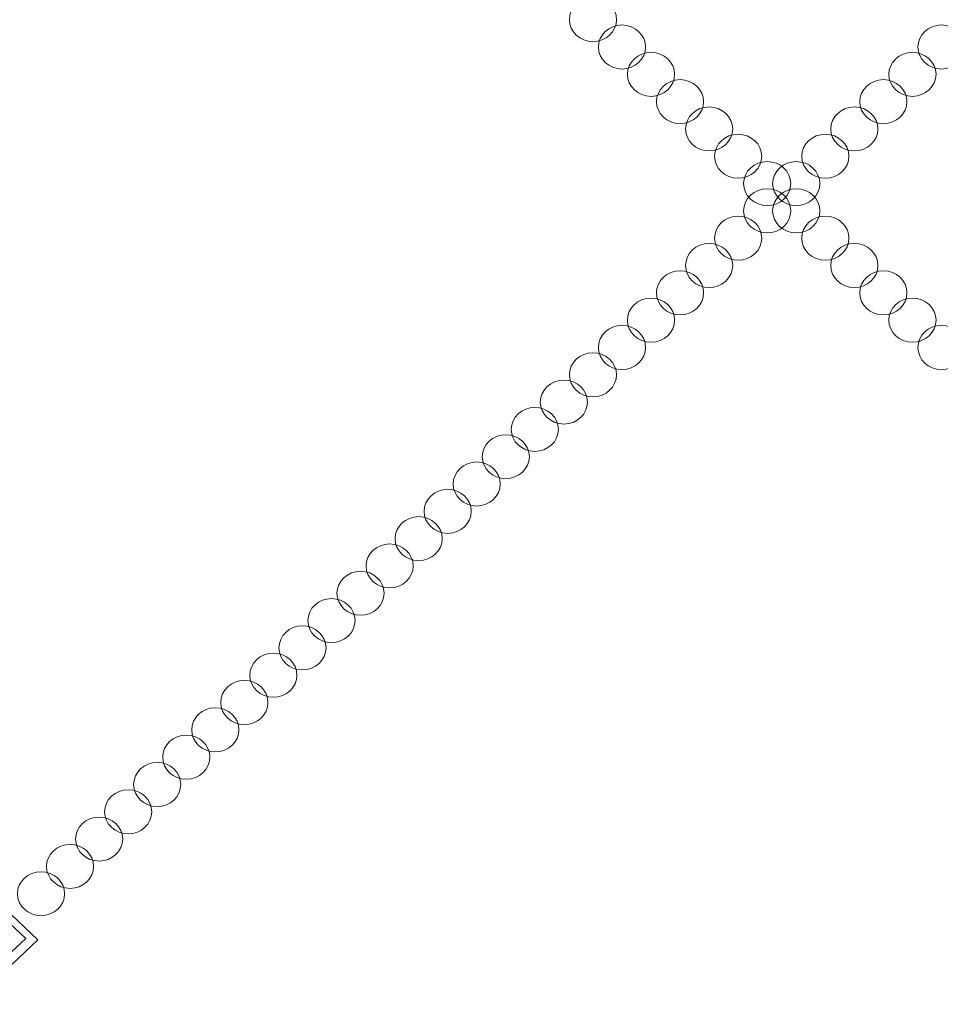
# Model space of a CAD drawing. Units: centimetres. Extents: x -29.5 to -0.6, y -3.5 to 19.9.
# Drawn here: x -15.8 to -14.9, y 8.6 to 9.6 of the extents above; entities that cross this region are included whole.
import ezdxf

# ---------------------------------------------------------------- set-up
doc = ezdxf.new("R2010")
doc.units = ezdxf.units.CM
doc.header["$MEASUREMENT"] = 0
doc.layers.add('Layer 1', color=7, linetype='Continuous')

msp = doc.modelspace()

# ---------------------------------------------------------------- linework, layer by layer
at = {"layer": 'Layer 1', "color": 242, "lineweight": 20}
msp.add_open_spline([(-11.37166, -0.67048), (-11.37166, -0.67048), (-11.37166, -2.32366), (-11.37166, -2.32366), (-11.37166, -2.32366), (-11.37166, -2.81657), (-10.96837, -3.21983), (-10.4755, -3.21983), (-10.4755, -3.21983), (-10.4755, -3.21983), (-9.7576, -3.21983), (-9.7576, -3.21983), (-9.7576, -3.21983), (-9.26474, -3.21983), (-8.86145, -2.81658), (-8.86145, -2.32366), (-8.86145, -2.32366), (-8.86145, -2.32366), (-8.86145, -1.27263), (-8.86145, -1.27263), (-8.86145, -1.27263), (-8.86145, -1.27263), (-6.35631, -1.27263), (-6.35631, -1.27263), (-6.35631, -1.27263), (-5.44625, -1.27263), (-4.70167, -0.52808), (-4.70167, 0.38201), (-4.70167, 0.38201), (-4.70167, 0.38201), (-4.70167, 1.70753), (-4.70167, 1.70753), (-4.70167, 1.70753), (-4.70167, 2.61763), (-5.44625, 3.36218), (-6.35631, 3.36218), (-6.35631, 3.36218), (-6.35631, 3.36218), (-7.79596, 3.36218), (-7.79596, 3.36218), (-7.79596, 3.36218), (-7.79596, 3.36218), (-7.79596, 8.01576), (-7.79596, 8.01576), (-7.79596, 8.01576), (-7.79596, 8.01576), (-2.20464, 8.01576), (-2.20464, 8.01576), (-2.20464, 8.01576), (-1.29462, 8.01576), (-0.55004, 8.76031), (-0.55004, 9.6704), (-0.55004, 9.6704), (-0.55004, 9.6704), (-0.55004, 10.99592), (-0.55004, 10.99592), (-0.55004, 10.99592), (-0.55004, 11.90602), (-1.29462, 12.65057), (-2.20464, 12.65057), (-2.20464, 12.65057), (-2.20464, 12.65057), (-8.38447, 12.65057), (-8.38447, 12.65057), (-8.38447, 12.65057), (-8.62707, 12.65057), (-8.85791, 12.59763), (-9.06602, 12.50277), (-9.06602, 12.50277), (-9.06602, 12.50277), (-9.06602, 14.81168), (-9.06602, 14.81168), (-9.06602, 14.81168), (-9.06602, 15.49665), (-9.37037, 16.11392), (-9.85042, 16.53521), (-9.85042, 16.53521), (-9.83403, 16.60271), (-9.82532, 16.67314), (-9.82532, 16.7455), (-9.82532, 16.7455), (-9.82532, 16.7455), (-9.82532, 18.97147), (-9.82532, 18.97147), (-9.82532, 18.97147), (-9.82532, 19.46439), (-10.22862, 19.86763), (-10.72147, 19.86763), (-10.72147, 19.86763), (-10.72147, 19.86763), (-11.43937, 19.86763), (-11.43937, 19.86763), (-11.43937, 19.86763), (-11.93223, 19.86763), (-12.33553, 19.46438), (-12.33553, 18.97147), (-12.33553, 18.97147), (-12.33553, 18.97147), (-12.33553, 17.85666), (-12.33553, 17.85666), (-12.33553, 17.85666), (-12.45266, 18.23259), (-12.80475, 18.50747), (-13.2179, 18.50747), (-13.2179, 18.50747), (-13.2179, 18.50747), (-13.95794, 18.50747), (-13.95794, 18.50747), (-13.95794, 18.50747), (-14.28893, 18.50747), (-14.58068, 18.33102), (-14.74388, 18.06755), (-14.74388, 18.06755), (-14.9642, 18.37419), (-15.32379, 18.57487), (-15.72798, 18.57487), (-15.72798, 18.57487), (-15.72798, 18.57487), (-16.69827, 18.57487), (-16.69827, 18.57487), (-16.69827, 18.57487), (-17.36446, 18.57487), (-17.90948, 18.02987), (-17.90948, 17.36361), (-17.90948, 17.36361), (-17.90948, 17.36361), (-17.90948, 16.85868), (-17.90948, 16.85868), (-17.90948, 16.85868), (-17.90948, 16.85868), (-18.58181, 16.85868), (-18.58181, 16.85868), (-18.58181, 16.85868), (-18.58181, 16.85868), (-18.58181, 18.65396), (-18.58181, 18.65396), (-18.58181, 18.65396), (-18.58181, 19.14688), (-18.98511, 19.55012), (-19.47796, 19.55012), (-19.47796, 19.55012), (-19.47796, 19.55012), (-20.19586, 19.55012), (-20.19586, 19.55012), (-20.19586, 19.55012), (-20.68872, 19.55012), (-21.09202, 19.14687), (-21.09202, 18.65396), (-21.09202, 18.65396), (-21.09202, 18.65396), (-21.09202, 17.59885), (-21.09202, 17.59885), (-21.09202, 17.59885), (-21.09202, 17.59885), (-23.70394, 17.59885), (-23.70394, 17.59885), (-23.70394, 17.59885), (-24.614, 17.59885), (-25.35857, 16.8543), (-25.35857, 15.9442), (-25.35857, 15.9442), (-25.35857, 15.9442), (-25.35857, 14.61868), (-25.35857, 14.61868), (-25.35857, 14.61868), (-25.35857, 13.70859), (-24.614, 12.96404), (-23.70394, 12.96404), (-23.70394, 12.96404), (-23.70394, 12.96404), (-22.12361, 12.96404), (-22.12361, 12.96404), (-22.12361, 12.96404), (-22.12361, 12.96404), (-22.12361, 8.06538), (-22.12361, 8.06538), (-22.12361, 8.06538), (-22.12361, 8.06538), (-27.80858, 8.06538), (-27.80858, 8.06538), (-27.80858, 8.06538), (-28.71861, 8.06538), (-29.46319, 7.32083), (-29.46319, 6.41073), (-29.46319, 6.41073), (-29.46319, 6.41073), (-29.46319, 5.08521), (-29.46319, 5.08521), (-29.46319, 5.08521), (-29.46319, 4.17512), (-28.71861, 3.43057), (-27.80858, 3.43057), (-27.80858, 3.43057), (-27.80858, 3.43057), (-21.62875, 3.43057), (-21.62875, 3.43057), (-21.62875, 3.43057), (-21.45487, 3.43057), (-21.28707, 3.45783), (-21.1293, 3.50816), (-21.1293, 3.50816), (-21.1293, 3.50816), (-21.1293, 1.1562), (-21.1293, 1.1562), (-21.1293, 1.1562), (-21.1293, 0.3748), (-20.73324, -0.31851), (-20.13206, -0.73321), (-20.13206, -0.73321), (-20.13276, -0.74765), (-20.13314, -0.76219), (-20.13314, -0.77679), (-20.13314, -0.77679), (-20.13314, -0.77679), (-20.13314, -2.64998), (-20.13314, -2.64998), (-20.13314, -2.64998), (-20.13314, -3.14289), (-19.72985, -3.54615), (-19.23698, -3.54615), (-19.23698, -3.54615), (-19.23698, -3.54615), (-18.51908, -3.54615), (-18.51908, -3.54615), (-18.51908, -3.54615), (-18.02622, -3.54615), (-17.62293, -3.1429), (-17.62293, -2.64998), (-17.62293, -2.64998), (-17.62293, -2.64998), (-17.62293, -1.59725), (-17.62293, -1.59725), (-17.62293, -1.59725), (-17.47664, -1.91547), (-17.15449, -2.13782), (-16.78292, -2.13782), (-16.78292, -2.13782), (-16.78292, -2.13782), (-16.04288, -2.13782), (-16.04288, -2.13782), (-16.04288, -2.13782), (-15.68685, -2.13782), (-15.3762, -1.93369), (-15.22214, -1.63668), (-15.22214, -1.63668), (-15.04483, -2.0363), (-14.64384, -2.31684), (-14.18041, -2.31684), (-14.18041, -2.31684), (-14.18041, -2.31684), (-13.26812, -2.31684), (-13.26812, -2.31684), (-13.26812, -2.31684), (-12.6418, -2.31684), (-12.1293, -1.80439), (-12.1293, -1.17802), (-12.1293, -1.17802), (-12.1293, -1.17802), (-12.1293, -0.67048), (-12.1293, -0.67048), (-12.1293, -0.67048), (-12.1293, -0.67048), (-11.37166, -0.67048), (-11.37166, -0.67048)], degree=3, knots=[0, 0, 0, 0, 0.014925, 0.014925, 0.014925, 0.014925, 0.029851, 0.029851, 0.029851, 0.029851, 0.044776, 0.044776, 0.044776, 0.044776, 0.059701, 0.059701, 0.059701, 0.059701, 0.074627, 0.074627, 0.074627, 0.074627, 0.089552, 0.089552, 0.089552, 0.089552, 0.104478, 0.104478, 0.104478, 0.104478, 0.119403, 0.119403, 0.119403, 0.119403, 0.134328, 0.134328, 0.134328, 0.134328, 0.149254, 0.149254, 0.149254, 0.149254, 0.164179, 0.164179, 0.164179, 0.164179, 0.179104, 0.179104, 0.179104, 0.179104, 0.19403, 0.19403, 0.19403, 0.19403, 0.208955, 0.208955, 0.208955, 0.208955, 0.223881, 0.223881, 0.223881, 0.223881, 0.238806, 0.238806, 0.238806, 0.238806, 0.253731, 0.253731, 0.253731, 0.253731, 0.268657, 0.268657, 0.268657, 0.268657, 0.283582, 0.283582, 0.283582, 0.283582, 0.298507, 0.298507, 0.298507, 0.298507, 0.313433, 0.313433, 0.313433, 0.313433, 0.328358, 0.328358, 0.328358, 0.328358, 0.343284, 0.343284, 0.343284, 0.343284, 0.358209, 0.358209, 0.358209, 0.358209, 0.373134, 0.373134, 0.373134, 0.373134, 0.38806, 0.38806, 0.38806, 0.38806, 0.402985, 0.402985, 0.402985, 0.402985, 0.41791, 0.41791, 0.41791, 0.41791, 0.432836, 0.432836, 0.432836, 0.432836, 0.447761, 0.447761, 0.447761, 0.447761, 0.462687, 0.462687, 0.462687, 0.462687, 0.477612, 0.477612, 0.477612, 0.477612, 0.492537, 0.492537, 0.492537, 0.492537, 0.507463, 0.507463, 0.507463, 0.507463, 0.522388, 0.522388, 0.522388, 0.522388, 0.537313, 0.537313, 0.537313, 0.537313, 0.552239, 0.552239, 0.552239, 0.552239, 0.567164, 0.567164, 0.567164, 0.567164, 0.58209, 0.58209, 0.58209, 0.58209, 0.597015, 0.597015, 0.597015, 0.597015, 0.61194, 0.61194, 0.61194, 0.61194, 0.626866, 0.626866, 0.626866, 0.626866, 0.641791, 0.641791, 0.641791, 0.641791, 0.656716, 0.656716, 0.656716, 0.656716, 0.671642, 0.671642, 0.671642, 0.671642, 0.686567, 0.686567, 0.686567, 0.686567, 0.701493, 0.701493, 0.701493, 0.701493, 0.716418, 0.716418, 0.716418, 0.716418, 0.731343, 0.731343, 0.731343, 0.731343, 0.746269, 0.746269, 0.746269, 0.746269, 0.761194, 0.761194, 0.761194, 0.761194, 0.776119, 0.776119, 0.776119, 0.776119, 0.791045, 0.791045, 0.791045, 0.791045, 0.80597, 0.80597, 0.80597, 0.80597, 0.820896, 0.820896, 0.820896, 0.820896, 0.835821, 0.835821, 0.835821, 0.835821, 0.850746, 0.850746, 0.850746, 0.850746, 0.865672, 0.865672, 0.865672, 0.865672, 0.880597, 0.880597, 0.880597, 0.880597, 0.895522, 0.895522, 0.895522, 0.895522, 0.910448, 0.910448, 0.910448, 0.910448, 0.925373, 0.925373, 0.925373, 0.925373, 0.940299, 0.940299, 0.940299, 0.940299, 0.955224, 0.955224, 0.955224, 0.955224, 0.970149, 0.970149, 0.970149, 0.970149, 1, 1, 1, 1], dxfattribs=at)
at = {"layer": 'Layer 1', "color": 7, "lineweight": 0}
for points, knots in [([(-16.77623, 8.63382), (-16.77623, 8.63382), (-15.77951, 8.63382), (-15.77951, 8.63382), (-15.77951, 8.63382), (-15.77951, 8.63382), (-15.77951, 10.19441), (-15.77951, 10.19441), (-15.77951, 10.19441), (-15.77951, 10.19441), (-14.20871, 10.19441), (-14.20871, 10.19441), (-14.20871, 10.19441), (-14.20871, 10.19441), (-14.20871, 11.19681), (-14.20871, 11.19681), (-14.20871, 11.19681), (-14.20871, 11.19681), (-15.78163, 11.19681), (-15.78163, 11.19681), (-15.78163, 11.19681), (-15.78163, 11.19681), (-15.80664, 11.19681), (-15.80664, 11.19681), (-15.80664, 11.19681), (-16.64532, 11.19681), (-17.50449, 11.19681), (-18.34317, 11.19681), (-18.34317, 11.19681), (-18.34317, 11.19681), (-18.34317, 10.19441), (-18.34317, 10.19441), (-18.34317, 10.19441), (-18.34317, 10.19441), (-16.77623, 10.19441), (-16.77623, 10.19441), (-16.77623, 10.19441), (-16.77623, 10.19441), (-16.77623, 8.63382), (-16.77623, 8.63382)], [0, 0, 0, 0, 0.090909, 0.090909, 0.090909, 0.090909, 0.181818, 0.181818, 0.181818, 0.181818, 0.272727, 0.272727, 0.272727, 0.272727, 0.363636, 0.363636, 0.363636, 0.363636, 0.454545, 0.454545, 0.454545, 0.454545, 0.545455, 0.545455, 0.545455, 0.545455, 0.636364, 0.636364, 0.636364, 0.636364, 0.727273, 0.727273, 0.727273, 0.727273, 0.818182, 0.818182, 0.818182, 0.818182, 1, 1, 1, 1]), ([(-15.19291, 9.5552), (-15.18022, 9.5552), (-15.16985, 9.56489), (-15.16985, 9.57673), (-15.16985, 9.57673), (-15.16985, 9.58854), (-15.18022, 9.59823), (-15.19291, 9.59823), (-15.19291, 9.59823), (-15.20556, 9.59823), (-15.21593, 9.58854), (-15.21593, 9.57673), (-15.21593, 9.57673), (-15.21593, 9.56489), (-15.20556, 9.5552), (-15.19291, 9.5552)], [0, 0, 0, 0, 0.2, 0.2, 0.2, 0.2, 0.4, 0.4, 0.4, 0.4, 0.6, 0.6, 0.6, 0.6, 1, 1, 1, 1]), ([(-15.16452, 9.52852), (-15.15184, 9.52852), (-15.14147, 9.5382), (-15.14147, 9.55005), (-15.14147, 9.55005), (-15.14147, 9.56186), (-15.15184, 9.57155), (-15.16452, 9.57155), (-15.16452, 9.57155), (-15.17718, 9.57155), (-15.18755, 9.56186), (-15.18755, 9.55005), (-15.18755, 9.55005), (-15.18755, 9.5382), (-15.17718, 9.52852), (-15.16452, 9.52852)], [0, 0, 0, 0, 0.2, 0.2, 0.2, 0.2, 0.4, 0.4, 0.4, 0.4, 0.6, 0.6, 0.6, 0.6, 1, 1, 1, 1]), ([(-14.85229, 9.52852), (-14.86498, 9.52852), (-14.87535, 9.5382), (-14.87535, 9.55005), (-14.87535, 9.55005), (-14.87535, 9.56186), (-14.86498, 9.57155), (-14.85229, 9.57155), (-14.85229, 9.57155), (-14.83964, 9.57155), (-14.82926, 9.56186), (-14.82926, 9.55005), (-14.82926, 9.55005), (-14.82926, 9.5382), (-14.83964, 9.52852), (-14.85229, 9.52852)], [0, 0, 0, 0, 0.2, 0.2, 0.2, 0.2, 0.4, 0.4, 0.4, 0.4, 0.6, 0.6, 0.6, 0.6, 1, 1, 1, 1]), ([(-15.13614, 9.50184), (-15.12346, 9.50184), (-15.11308, 9.51152), (-15.11308, 9.52337), (-15.11308, 9.52337), (-15.11308, 9.53518), (-15.12346, 9.54486), (-15.13614, 9.54486), (-15.13614, 9.54486), (-15.14879, 9.54486), (-15.15917, 9.53518), (-15.15917, 9.52337), (-15.15917, 9.52337), (-15.15917, 9.51152), (-15.14879, 9.50184), (-15.13614, 9.50184)], [0, 0, 0, 0, 0.2, 0.2, 0.2, 0.2, 0.4, 0.4, 0.4, 0.4, 0.6, 0.6, 0.6, 0.6, 1, 1, 1, 1]), ([(-14.88067, 9.50184), (-14.89336, 9.50184), (-14.90373, 9.51152), (-14.90373, 9.52337), (-14.90373, 9.52337), (-14.90373, 9.53518), (-14.89336, 9.54486), (-14.88067, 9.54486), (-14.88067, 9.54486), (-14.86802, 9.54486), (-14.85765, 9.53518), (-14.85765, 9.52337), (-14.85765, 9.52337), (-14.85765, 9.51152), (-14.86802, 9.50184), (-14.88067, 9.50184)], [0, 0, 0, 0, 0.2, 0.2, 0.2, 0.2, 0.4, 0.4, 0.4, 0.4, 0.6, 0.6, 0.6, 0.6, 1, 1, 1, 1]), ([(-15.10776, 9.47516), (-15.09507, 9.47516), (-15.0847, 9.48484), (-15.0847, 9.49668), (-15.0847, 9.49668), (-15.0847, 9.5085), (-15.09507, 9.51818), (-15.10776, 9.51818), (-15.10776, 9.51818), (-15.12041, 9.51818), (-15.13078, 9.5085), (-15.13078, 9.49668), (-15.13078, 9.49668), (-15.13078, 9.48484), (-15.12041, 9.47516), (-15.10776, 9.47516)], [0, 0, 0, 0, 0.2, 0.2, 0.2, 0.2, 0.4, 0.4, 0.4, 0.4, 0.6, 0.6, 0.6, 0.6, 1, 1, 1, 1]), ([(-14.90906, 9.47516), (-14.92174, 9.47516), (-14.93211, 9.48484), (-14.93211, 9.49668), (-14.93211, 9.49668), (-14.93211, 9.5085), (-14.92174, 9.51818), (-14.90906, 9.51818), (-14.90906, 9.51818), (-14.8964, 9.51818), (-14.88603, 9.5085), (-14.88603, 9.49668), (-14.88603, 9.49668), (-14.88603, 9.48484), (-14.8964, 9.47516), (-14.90906, 9.47516)], [0, 0, 0, 0, 0.2, 0.2, 0.2, 0.2, 0.4, 0.4, 0.4, 0.4, 0.6, 0.6, 0.6, 0.6, 1, 1, 1, 1]), ([(-15.07938, 9.44847), (-15.06669, 9.44847), (-15.05632, 9.45816), (-15.05632, 9.47), (-15.05632, 9.47), (-15.05632, 9.48181), (-15.06669, 9.4915), (-15.07938, 9.4915), (-15.07938, 9.4915), (-15.09203, 9.4915), (-15.1024, 9.48181), (-15.1024, 9.47), (-15.1024, 9.47), (-15.1024, 9.45816), (-15.09203, 9.44847), (-15.07938, 9.44847)], [0, 0, 0, 0, 0.2, 0.2, 0.2, 0.2, 0.4, 0.4, 0.4, 0.4, 0.6, 0.6, 0.6, 0.6, 1, 1, 1, 1]), ([(-14.93744, 9.44847), (-14.95012, 9.44847), (-14.9605, 9.45816), (-14.9605, 9.47), (-14.9605, 9.47), (-14.9605, 9.48181), (-14.95012, 9.4915), (-14.93744, 9.4915), (-14.93744, 9.4915), (-14.92479, 9.4915), (-14.91441, 9.48181), (-14.91441, 9.47), (-14.91441, 9.47), (-14.91441, 9.45816), (-14.92479, 9.44847), (-14.93744, 9.44847)], [0, 0, 0, 0, 0.2, 0.2, 0.2, 0.2, 0.4, 0.4, 0.4, 0.4, 0.6, 0.6, 0.6, 0.6, 1, 1, 1, 1]), ([(-15.05099, 9.42179), (-15.03831, 9.42179), (-15.02794, 9.43148), (-15.02794, 9.44332), (-15.02794, 9.44332), (-15.02794, 9.45513), (-15.03831, 9.46482), (-15.05099, 9.46482), (-15.05099, 9.46482), (-15.06365, 9.46482), (-15.07402, 9.45513), (-15.07402, 9.44332), (-15.07402, 9.44332), (-15.07402, 9.43148), (-15.06365, 9.42179), (-15.05099, 9.42179)], [0, 0, 0, 0, 0.2, 0.2, 0.2, 0.2, 0.4, 0.4, 0.4, 0.4, 0.6, 0.6, 0.6, 0.6, 1, 1, 1, 1]), ([(-14.96582, 9.42179), (-14.97851, 9.42179), (-14.98888, 9.43148), (-14.98888, 9.44332), (-14.98888, 9.44332), (-14.98888, 9.45513), (-14.97851, 9.46482), (-14.96582, 9.46482), (-14.96582, 9.46482), (-14.95317, 9.46482), (-14.9428, 9.45513), (-14.9428, 9.44332), (-14.9428, 9.44332), (-14.9428, 9.43148), (-14.95317, 9.42179), (-14.96582, 9.42179)], [0, 0, 0, 0, 0.2, 0.2, 0.2, 0.2, 0.4, 0.4, 0.4, 0.4, 0.6, 0.6, 0.6, 0.6, 1, 1, 1, 1]), ([(-15.02261, 9.39511), (-15.00992, 9.39511), (-14.99955, 9.40479), (-14.99955, 9.41664), (-14.99955, 9.41664), (-14.99955, 9.42845), (-15.00992, 9.43813), (-15.02261, 9.43813), (-15.02261, 9.43813), (-15.03526, 9.43813), (-15.04564, 9.42845), (-15.04564, 9.41664), (-15.04564, 9.41664), (-15.04564, 9.40479), (-15.03526, 9.39511), (-15.02261, 9.39511)], [0, 0, 0, 0, 0.2, 0.2, 0.2, 0.2, 0.4, 0.4, 0.4, 0.4, 0.6, 0.6, 0.6, 0.6, 1, 1, 1, 1]), ([(-14.99421, 9.39511), (-15.00689, 9.39511), (-15.01726, 9.40479), (-15.01726, 9.41664), (-15.01726, 9.41664), (-15.01726, 9.42845), (-15.00689, 9.43813), (-14.99421, 9.43813), (-14.99421, 9.43813), (-14.98155, 9.43813), (-14.97118, 9.42845), (-14.97118, 9.41664), (-14.97118, 9.41664), (-14.97118, 9.40479), (-14.98155, 9.39511), (-14.99421, 9.39511)], [0, 0, 0, 0, 0.2, 0.2, 0.2, 0.2, 0.4, 0.4, 0.4, 0.4, 0.6, 0.6, 0.6, 0.6, 1, 1, 1, 1]), ([(-15.02258, 9.36844), (-15.03526, 9.36844), (-15.04564, 9.37812), (-15.04564, 9.38996), (-15.04564, 9.38996), (-15.04564, 9.40178), (-15.03526, 9.41146), (-15.02258, 9.41146), (-15.02258, 9.41146), (-15.00992, 9.41146), (-14.99955, 9.40178), (-14.99955, 9.38996), (-14.99955, 9.38996), (-14.99955, 9.37812), (-15.00992, 9.36844), (-15.02258, 9.36844)], [0, 0, 0, 0, 0.2, 0.2, 0.2, 0.2, 0.4, 0.4, 0.4, 0.4, 0.6, 0.6, 0.6, 0.6, 1, 1, 1, 1]), ([(-14.99424, 9.36844), (-14.98155, 9.36844), (-14.97118, 9.37812), (-14.97118, 9.38996), (-14.97118, 9.38996), (-14.97118, 9.40178), (-14.98155, 9.41146), (-14.99424, 9.41146), (-14.99424, 9.41146), (-15.00689, 9.41146), (-15.01726, 9.40178), (-15.01726, 9.38996), (-15.01726, 9.38996), (-15.01726, 9.37812), (-15.00689, 9.36844), (-14.99424, 9.36844)], [0, 0, 0, 0, 0.2, 0.2, 0.2, 0.2, 0.4, 0.4, 0.4, 0.4, 0.6, 0.6, 0.6, 0.6, 1, 1, 1, 1]), ([(-15.05096, 9.34175), (-15.06365, 9.34175), (-15.07402, 9.35144), (-15.07402, 9.36328), (-15.07402, 9.36328), (-15.07402, 9.37509), (-15.06365, 9.38478), (-15.05096, 9.38478), (-15.05096, 9.38478), (-15.03831, 9.38478), (-15.02794, 9.37509), (-15.02794, 9.36328), (-15.02794, 9.36328), (-15.02794, 9.35144), (-15.03831, 9.34175), (-15.05096, 9.34175)], [0, 0, 0, 0, 0.2, 0.2, 0.2, 0.2, 0.4, 0.4, 0.4, 0.4, 0.6, 0.6, 0.6, 0.6, 1, 1, 1, 1]), ([(-14.96585, 9.34175), (-14.95317, 9.34175), (-14.9428, 9.35144), (-14.9428, 9.36328), (-14.9428, 9.36328), (-14.9428, 9.37509), (-14.95317, 9.38478), (-14.96585, 9.38478), (-14.96585, 9.38478), (-14.97851, 9.38478), (-14.98888, 9.37509), (-14.98888, 9.36328), (-14.98888, 9.36328), (-14.98888, 9.35144), (-14.97851, 9.34175), (-14.96585, 9.34175)], [0, 0, 0, 0, 0.2, 0.2, 0.2, 0.2, 0.4, 0.4, 0.4, 0.4, 0.6, 0.6, 0.6, 0.6, 1, 1, 1, 1]), ([(-15.07934, 9.31507), (-15.09203, 9.31507), (-15.1024, 9.32476), (-15.1024, 9.3366), (-15.1024, 9.3366), (-15.1024, 9.34841), (-15.09203, 9.3581), (-15.07934, 9.3581), (-15.07934, 9.3581), (-15.06669, 9.3581), (-15.05632, 9.34841), (-15.05632, 9.3366), (-15.05632, 9.3366), (-15.05632, 9.32476), (-15.06669, 9.31507), (-15.07934, 9.31507)], [0, 0, 0, 0, 0.2, 0.2, 0.2, 0.2, 0.4, 0.4, 0.4, 0.4, 0.6, 0.6, 0.6, 0.6, 1, 1, 1, 1]), ([(-14.93747, 9.31507), (-14.92479, 9.31507), (-14.91441, 9.32476), (-14.91441, 9.3366), (-14.91441, 9.3366), (-14.91441, 9.34841), (-14.92479, 9.3581), (-14.93747, 9.3581), (-14.93747, 9.3581), (-14.95012, 9.3581), (-14.9605, 9.34841), (-14.9605, 9.3366), (-14.9605, 9.3366), (-14.9605, 9.32476), (-14.95012, 9.31507), (-14.93747, 9.31507)], [0, 0, 0, 0, 0.2, 0.2, 0.2, 0.2, 0.4, 0.4, 0.4, 0.4, 0.6, 0.6, 0.6, 0.6, 1, 1, 1, 1]), ([(-15.10773, 9.28839), (-15.12041, 9.28839), (-15.13078, 9.29807), (-15.13078, 9.30992), (-15.13078, 9.30992), (-15.13078, 9.32173), (-15.12041, 9.33141), (-15.10773, 9.33141), (-15.10773, 9.33141), (-15.09507, 9.33141), (-15.0847, 9.32173), (-15.0847, 9.30992), (-15.0847, 9.30992), (-15.0847, 9.29807), (-15.09507, 9.28839), (-15.10773, 9.28839)], [0, 0, 0, 0, 0.2, 0.2, 0.2, 0.2, 0.4, 0.4, 0.4, 0.4, 0.6, 0.6, 0.6, 0.6, 1, 1, 1, 1]), ([(-14.90909, 9.28839), (-14.8964, 9.28839), (-14.88603, 9.29807), (-14.88603, 9.30992), (-14.88603, 9.30992), (-14.88603, 9.32173), (-14.8964, 9.33141), (-14.90909, 9.33141), (-14.90909, 9.33141), (-14.92174, 9.33141), (-14.93211, 9.32173), (-14.93211, 9.30992), (-14.93211, 9.30992), (-14.93211, 9.29807), (-14.92174, 9.28839), (-14.90909, 9.28839)], [0, 0, 0, 0, 0.2, 0.2, 0.2, 0.2, 0.4, 0.4, 0.4, 0.4, 0.6, 0.6, 0.6, 0.6, 1, 1, 1, 1]), ([(-15.13611, 9.26171), (-15.14879, 9.26171), (-15.15917, 9.27139), (-15.15917, 9.28323), (-15.15917, 9.28323), (-15.15917, 9.29505), (-15.14879, 9.30473), (-15.13611, 9.30473), (-15.13611, 9.30473), (-15.12346, 9.30473), (-15.11308, 9.29505), (-15.11308, 9.28323), (-15.11308, 9.28323), (-15.11308, 9.27139), (-15.12346, 9.26171), (-15.13611, 9.26171)], [0, 0, 0, 0, 0.2, 0.2, 0.2, 0.2, 0.4, 0.4, 0.4, 0.4, 0.6, 0.6, 0.6, 0.6, 1, 1, 1, 1]), ([(-14.88071, 9.26171), (-14.86802, 9.26171), (-14.85765, 9.27139), (-14.85765, 9.28323), (-14.85765, 9.28323), (-14.85765, 9.29505), (-14.86802, 9.30473), (-14.88071, 9.30473), (-14.88071, 9.30473), (-14.89336, 9.30473), (-14.90373, 9.29505), (-14.90373, 9.28323), (-14.90373, 9.28323), (-14.90373, 9.27139), (-14.89336, 9.26171), (-14.88071, 9.26171)], [0, 0, 0, 0, 0.2, 0.2, 0.2, 0.2, 0.4, 0.4, 0.4, 0.4, 0.6, 0.6, 0.6, 0.6, 1, 1, 1, 1]), ([(-15.16449, 9.23503), (-15.17718, 9.23503), (-15.18755, 9.24471), (-15.18755, 9.25655), (-15.18755, 9.25655), (-15.18755, 9.26837), (-15.17718, 9.27805), (-15.16449, 9.27805), (-15.16449, 9.27805), (-15.15184, 9.27805), (-15.14147, 9.26837), (-15.14147, 9.25655), (-15.14147, 9.25655), (-15.14147, 9.24471), (-15.15184, 9.23503), (-15.16449, 9.23503)], [0, 0, 0, 0, 0.2, 0.2, 0.2, 0.2, 0.4, 0.4, 0.4, 0.4, 0.6, 0.6, 0.6, 0.6, 1, 1, 1, 1]), ([(-14.85232, 9.23503), (-14.83964, 9.23503), (-14.82926, 9.24471), (-14.82926, 9.25655), (-14.82926, 9.25655), (-14.82926, 9.26837), (-14.83964, 9.27805), (-14.85232, 9.27805), (-14.85232, 9.27805), (-14.86498, 9.27805), (-14.87535, 9.26837), (-14.87535, 9.25655), (-14.87535, 9.25655), (-14.87535, 9.24471), (-14.86498, 9.23503), (-14.85232, 9.23503)], [0, 0, 0, 0, 0.2, 0.2, 0.2, 0.2, 0.4, 0.4, 0.4, 0.4, 0.6, 0.6, 0.6, 0.6, 1, 1, 1, 1]), ([(-15.19288, 9.20834), (-15.20556, 9.20834), (-15.21593, 9.21803), (-15.21593, 9.22987), (-15.21593, 9.22987), (-15.21593, 9.24168), (-15.20556, 9.25137), (-15.19288, 9.25137), (-15.19288, 9.25137), (-15.18022, 9.25137), (-15.16985, 9.24168), (-15.16985, 9.22987), (-15.16985, 9.22987), (-15.16985, 9.21803), (-15.18022, 9.20834), (-15.19288, 9.20834)], [0, 0, 0, 0, 0.2, 0.2, 0.2, 0.2, 0.4, 0.4, 0.4, 0.4, 0.6, 0.6, 0.6, 0.6, 1, 1, 1, 1]), ([(-15.22126, 9.18167), (-15.23394, 9.18167), (-15.24432, 9.19135), (-15.24432, 9.2032), (-15.24432, 9.2032), (-15.24432, 9.21501), (-15.23394, 9.2247), (-15.22126, 9.2247), (-15.22126, 9.2247), (-15.20861, 9.2247), (-15.19823, 9.21501), (-15.19823, 9.2032), (-15.19823, 9.2032), (-15.19823, 9.19135), (-15.20861, 9.18167), (-15.22126, 9.18167)], [0, 0, 0, 0, 0.2, 0.2, 0.2, 0.2, 0.4, 0.4, 0.4, 0.4, 0.6, 0.6, 0.6, 0.6, 1, 1, 1, 1]), ([(-15.24964, 9.15499), (-15.26233, 9.15499), (-15.2727, 9.16467), (-15.2727, 9.17651), (-15.2727, 9.17651), (-15.2727, 9.18833), (-15.26233, 9.19801), (-15.24964, 9.19801), (-15.24964, 9.19801), (-15.23699, 9.19801), (-15.22662, 9.18833), (-15.22662, 9.17651), (-15.22662, 9.17651), (-15.22662, 9.16467), (-15.23699, 9.15499), (-15.24964, 9.15499)], [0, 0, 0, 0, 0.2, 0.2, 0.2, 0.2, 0.4, 0.4, 0.4, 0.4, 0.6, 0.6, 0.6, 0.6, 1, 1, 1, 1]), ([(-15.27802, 9.12831), (-15.29071, 9.12831), (-15.30108, 9.13799), (-15.30108, 9.14983), (-15.30108, 9.14983), (-15.30108, 9.16165), (-15.29071, 9.17133), (-15.27802, 9.17133), (-15.27802, 9.17133), (-15.26537, 9.17133), (-15.255, 9.16165), (-15.255, 9.14983), (-15.255, 9.14983), (-15.255, 9.13799), (-15.26537, 9.12831), (-15.27802, 9.12831)], [0, 0, 0, 0, 0.2, 0.2, 0.2, 0.2, 0.4, 0.4, 0.4, 0.4, 0.6, 0.6, 0.6, 0.6, 1, 1, 1, 1]), ([(-15.30641, 9.10162), (-15.31909, 9.10162), (-15.32946, 9.11131), (-15.32946, 9.12315), (-15.32946, 9.12315), (-15.32946, 9.13496), (-15.31909, 9.14465), (-15.30641, 9.14465), (-15.30641, 9.14465), (-15.29375, 9.14465), (-15.28338, 9.13496), (-15.28338, 9.12315), (-15.28338, 9.12315), (-15.28338, 9.11131), (-15.29375, 9.10162), (-15.30641, 9.10162)], [0, 0, 0, 0, 0.2, 0.2, 0.2, 0.2, 0.4, 0.4, 0.4, 0.4, 0.6, 0.6, 0.6, 0.6, 1, 1, 1, 1]), ([(-15.33479, 9.07494), (-15.34747, 9.07494), (-15.35785, 9.08463), (-15.35785, 9.09647), (-15.35785, 9.09647), (-15.35785, 9.10828), (-15.34747, 9.11797), (-15.33479, 9.11797), (-15.33479, 9.11797), (-15.32214, 9.11797), (-15.31176, 9.10828), (-15.31176, 9.09647), (-15.31176, 9.09647), (-15.31176, 9.08463), (-15.32214, 9.07494), (-15.33479, 9.07494)], [0, 0, 0, 0, 0.2, 0.2, 0.2, 0.2, 0.4, 0.4, 0.4, 0.4, 0.6, 0.6, 0.6, 0.6, 1, 1, 1, 1]), ([(-15.36317, 9.04826), (-15.37586, 9.04826), (-15.38623, 9.05794), (-15.38623, 9.06979), (-15.38623, 9.06979), (-15.38623, 9.0816), (-15.37586, 9.09128), (-15.36317, 9.09128), (-15.36317, 9.09128), (-15.35052, 9.09128), (-15.34015, 9.0816), (-15.34015, 9.06979), (-15.34015, 9.06979), (-15.34015, 9.05794), (-15.35052, 9.04826), (-15.36317, 9.04826)], [0, 0, 0, 0, 0.2, 0.2, 0.2, 0.2, 0.4, 0.4, 0.4, 0.4, 0.6, 0.6, 0.6, 0.6, 1, 1, 1, 1]), ([(-15.39156, 9.02158), (-15.40424, 9.02158), (-15.41461, 9.03126), (-15.41461, 9.0431), (-15.41461, 9.0431), (-15.41461, 9.05492), (-15.40424, 9.0646), (-15.39156, 9.0646), (-15.39156, 9.0646), (-15.3789, 9.0646), (-15.36853, 9.05492), (-15.36853, 9.0431), (-15.36853, 9.0431), (-15.36853, 9.03126), (-15.3789, 9.02158), (-15.39156, 9.02158)], [0, 0, 0, 0, 0.2, 0.2, 0.2, 0.2, 0.4, 0.4, 0.4, 0.4, 0.6, 0.6, 0.6, 0.6, 1, 1, 1, 1]), ([(-15.41994, 8.99489), (-15.43262, 8.99489), (-15.443, 9.00458), (-15.443, 9.01642), (-15.443, 9.01642), (-15.443, 9.02824), (-15.43262, 9.03792), (-15.41994, 9.03792), (-15.41994, 9.03792), (-15.40729, 9.03792), (-15.39691, 9.02824), (-15.39691, 9.01642), (-15.39691, 9.01642), (-15.39691, 9.00458), (-15.40729, 8.99489), (-15.41994, 8.99489)], [0, 0, 0, 0, 0.2, 0.2, 0.2, 0.2, 0.4, 0.4, 0.4, 0.4, 0.6, 0.6, 0.6, 0.6, 1, 1, 1, 1]), ([(-15.44832, 8.96822), (-15.46101, 8.96822), (-15.47138, 8.97791), (-15.47138, 8.98975), (-15.47138, 8.98975), (-15.47138, 9.00156), (-15.46101, 9.01125), (-15.44832, 9.01125), (-15.44832, 9.01125), (-15.43567, 9.01125), (-15.4253, 9.00156), (-15.4253, 8.98975), (-15.4253, 8.98975), (-15.4253, 8.97791), (-15.43567, 8.96822), (-15.44832, 8.96822)], [0, 0, 0, 0, 0.2, 0.2, 0.2, 0.2, 0.4, 0.4, 0.4, 0.4, 0.6, 0.6, 0.6, 0.6, 1, 1, 1, 1]), ([(-15.4767, 8.94154), (-15.48939, 8.94154), (-15.49976, 8.95122), (-15.49976, 8.96307), (-15.49976, 8.96307), (-15.49976, 8.97488), (-15.48939, 8.98456), (-15.4767, 8.98456), (-15.4767, 8.98456), (-15.46405, 8.98456), (-15.45368, 8.97488), (-15.45368, 8.96307), (-15.45368, 8.96307), (-15.45368, 8.95122), (-15.46405, 8.94154), (-15.4767, 8.94154)], [0, 0, 0, 0, 0.2, 0.2, 0.2, 0.2, 0.4, 0.4, 0.4, 0.4, 0.6, 0.6, 0.6, 0.6, 1, 1, 1, 1]), ([(-15.50509, 8.91486), (-15.51777, 8.91486), (-15.52815, 8.92454), (-15.52815, 8.93638), (-15.52815, 8.93638), (-15.52815, 8.9482), (-15.51777, 8.95788), (-15.50509, 8.95788), (-15.50509, 8.95788), (-15.49243, 8.95788), (-15.48206, 8.9482), (-15.48206, 8.93638), (-15.48206, 8.93638), (-15.48206, 8.92454), (-15.49243, 8.91486), (-15.50509, 8.91486)], [0, 0, 0, 0, 0.2, 0.2, 0.2, 0.2, 0.4, 0.4, 0.4, 0.4, 0.6, 0.6, 0.6, 0.6, 1, 1, 1, 1]), ([(-15.53347, 8.88817), (-15.54616, 8.88817), (-15.55653, 8.89786), (-15.55653, 8.9097), (-15.55653, 8.9097), (-15.55653, 8.92152), (-15.54616, 8.9312), (-15.53347, 8.9312), (-15.53347, 8.9312), (-15.52082, 8.9312), (-15.51044, 8.92152), (-15.51044, 8.9097), (-15.51044, 8.9097), (-15.51044, 8.89786), (-15.52082, 8.88817), (-15.53347, 8.88817)], [0, 0, 0, 0, 0.2, 0.2, 0.2, 0.2, 0.4, 0.4, 0.4, 0.4, 0.6, 0.6, 0.6, 0.6, 1, 1, 1, 1]), ([(-15.56185, 8.86149), (-15.57454, 8.86149), (-15.58491, 8.87118), (-15.58491, 8.88302), (-15.58491, 8.88302), (-15.58491, 8.89483), (-15.57454, 8.90452), (-15.56185, 8.90452), (-15.56185, 8.90452), (-15.5492, 8.90452), (-15.53883, 8.89483), (-15.53883, 8.88302), (-15.53883, 8.88302), (-15.53883, 8.87118), (-15.5492, 8.86149), (-15.56185, 8.86149)], [0, 0, 0, 0, 0.2, 0.2, 0.2, 0.2, 0.4, 0.4, 0.4, 0.4, 0.6, 0.6, 0.6, 0.6, 1, 1, 1, 1]), ([(-15.59024, 8.83481), (-15.60292, 8.83481), (-15.61329, 8.84449), (-15.61329, 8.85634), (-15.61329, 8.85634), (-15.61329, 8.86815), (-15.60292, 8.87784), (-15.59024, 8.87784), (-15.59024, 8.87784), (-15.57758, 8.87784), (-15.56721, 8.86815), (-15.56721, 8.85634), (-15.56721, 8.85634), (-15.56721, 8.84449), (-15.57758, 8.83481), (-15.59024, 8.83481)], [0, 0, 0, 0, 0.2, 0.2, 0.2, 0.2, 0.4, 0.4, 0.4, 0.4, 0.6, 0.6, 0.6, 0.6, 1, 1, 1, 1]), ([(-15.61862, 8.80813), (-15.6313, 8.80813), (-15.64168, 8.81781), (-15.64168, 8.82966), (-15.64168, 8.82966), (-15.64168, 8.84147), (-15.6313, 8.85115), (-15.61862, 8.85115), (-15.61862, 8.85115), (-15.60597, 8.85115), (-15.59559, 8.84147), (-15.59559, 8.82966), (-15.59559, 8.82966), (-15.59559, 8.81781), (-15.60597, 8.80813), (-15.61862, 8.80813)], [0, 0, 0, 0, 0.2, 0.2, 0.2, 0.2, 0.4, 0.4, 0.4, 0.4, 0.6, 0.6, 0.6, 0.6, 1, 1, 1, 1]), ([(-15.647, 8.78146), (-15.65969, 8.78146), (-15.67006, 8.79114), (-15.67006, 8.80298), (-15.67006, 8.80298), (-15.67006, 8.8148), (-15.65969, 8.82448), (-15.647, 8.82448), (-15.647, 8.82448), (-15.63435, 8.82448), (-15.62398, 8.8148), (-15.62398, 8.80298), (-15.62398, 8.80298), (-15.62398, 8.79114), (-15.63435, 8.78146), (-15.647, 8.78146)], [0, 0, 0, 0, 0.2, 0.2, 0.2, 0.2, 0.4, 0.4, 0.4, 0.4, 0.6, 0.6, 0.6, 0.6, 1, 1, 1, 1]), ([(-15.67539, 8.75477), (-15.68807, 8.75477), (-15.69844, 8.76446), (-15.69844, 8.7763), (-15.69844, 8.7763), (-15.69844, 8.78811), (-15.68807, 8.7978), (-15.67539, 8.7978), (-15.67539, 8.7978), (-15.66273, 8.7978), (-15.65236, 8.78811), (-15.65236, 8.7763), (-15.65236, 8.7763), (-15.65236, 8.76446), (-15.66273, 8.75477), (-15.67539, 8.75477)], [0, 0, 0, 0, 0.2, 0.2, 0.2, 0.2, 0.4, 0.4, 0.4, 0.4, 0.6, 0.6, 0.6, 0.6, 1, 1, 1, 1]), ([(-15.70377, 8.72809), (-15.71645, 8.72809), (-15.72683, 8.73778), (-15.72683, 8.74962), (-15.72683, 8.74962), (-15.72683, 8.76143), (-15.71645, 8.77112), (-15.70377, 8.77112), (-15.70377, 8.77112), (-15.69111, 8.77112), (-15.68074, 8.76143), (-15.68074, 8.74962), (-15.68074, 8.74962), (-15.68074, 8.73778), (-15.69111, 8.72809), (-15.70377, 8.72809)], [0, 0, 0, 0, 0.2, 0.2, 0.2, 0.2, 0.4, 0.4, 0.4, 0.4, 0.6, 0.6, 0.6, 0.6, 1, 1, 1, 1]), ([(-15.73217, 8.70142), (-15.74489, 8.70142), (-15.75521, 8.71105), (-15.75521, 8.72293), (-15.75521, 8.72293), (-15.75521, 8.73481), (-15.74489, 8.74444), (-15.73217, 8.74444), (-15.73217, 8.74444), (-15.71944, 8.74444), (-15.70912, 8.73481), (-15.70912, 8.72293), (-15.70912, 8.72293), (-15.70912, 8.71105), (-15.71944, 8.70142), (-15.73217, 8.70142)], [0, 0, 0, 0, 0.2, 0.2, 0.2, 0.2, 0.4, 0.4, 0.4, 0.4, 0.6, 0.6, 0.6, 0.6, 1, 1, 1, 1]), ([(-15.79954, 8.67884), (-15.79954, 8.67884), (-15.77299, 8.70338), (-15.77299, 8.70338), (-15.77299, 8.70338), (-15.77299, 8.70338), (-15.74708, 8.67919), (-15.74708, 8.67919), (-15.74708, 8.67919), (-15.74708, 8.67919), (-15.77545, 8.65296), (-15.77545, 8.65296), (-15.77545, 8.65296), (-15.77545, 8.65296), (-15.77545, 8.64136), (-15.77545, 8.64136), (-15.77545, 8.64136), (-15.77545, 8.64136), (-15.77485, 8.6408), (-15.77485, 8.6408), (-15.77485, 8.6408), (-15.77485, 8.6408), (-15.73519, 8.67783), (-15.73519, 8.67783), (-15.73519, 8.67783), (-15.73519, 8.67783), (-15.77485, 8.71486), (-15.77485, 8.71486), (-15.77485, 8.71486), (-15.77485, 8.71486), (-15.81343, 8.67884), (-15.81343, 8.67884), (-15.81343, 8.67884), (-15.81343, 8.67884), (-15.79954, 8.67884), (-15.79954, 8.67884)], [0, 0, 0, 0, 0.1, 0.1, 0.1, 0.1, 0.2, 0.2, 0.2, 0.2, 0.3, 0.3, 0.3, 0.3, 0.4, 0.4, 0.4, 0.4, 0.5, 0.5, 0.5, 0.5, 0.6, 0.6, 0.6, 0.6, 0.7, 0.7, 0.7, 0.7, 0.8, 0.8, 0.8, 0.8, 1, 1, 1, 1])]:
    msp.add_open_spline(points, degree=3, knots=knots, dxfattribs=at)

doc.saveas('drawing.dxf')
